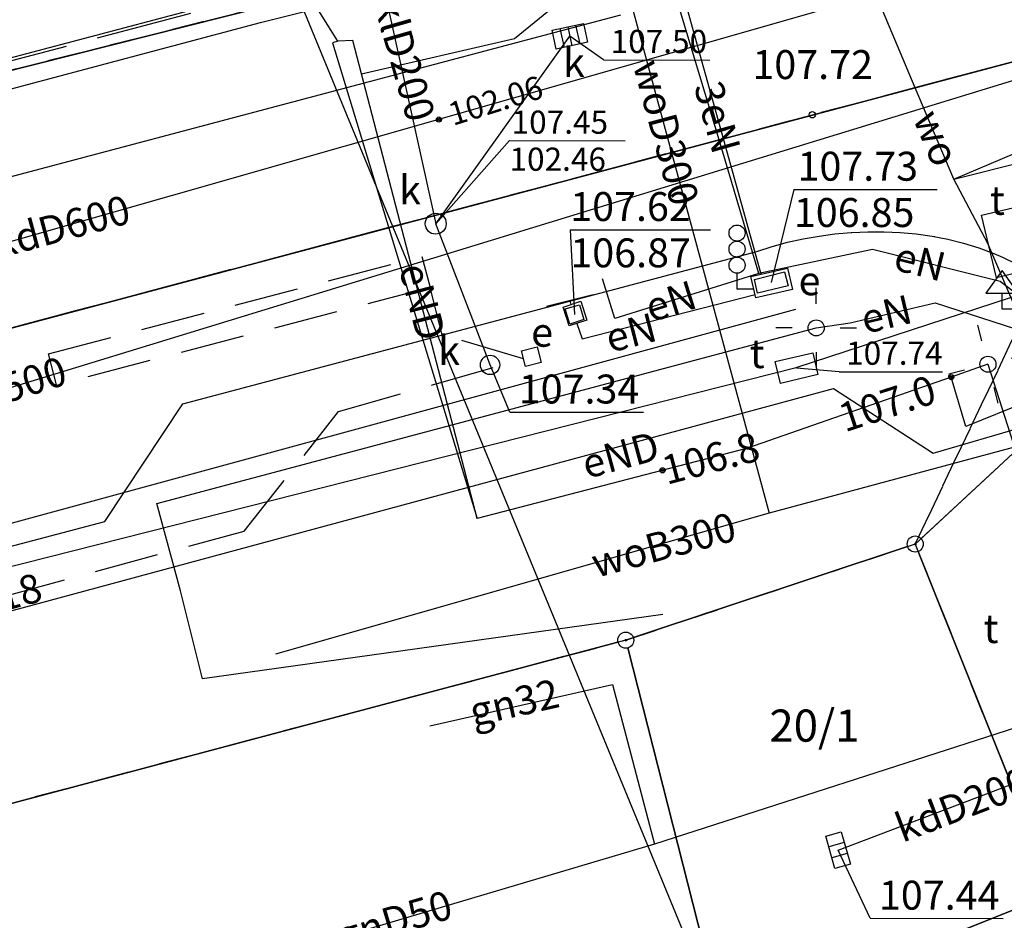
# Model space of a CAD drawing. Extents: x 7498116 to 7502920, y 5770193 to 5772448.
# Drawn here: x 7501815 to 7501845, y 5771289 to 5771317 of the extents above; entities that cross this region are included whole.
import ezdxf

# ---------------------------------------------------------------- set-up
doc = ezdxf.new("R2010")
doc.units = 0
doc.header["$MEASUREMENT"] = 0
for name, pattern in [('4001', [0]), ('4002', [2, 1, -1]), ('4003', [3, 2, -1]), ('4004', [4, 3, -1]), ('4010', [5, 3, -2])]:
    doc.linetypes.add(name, pattern=pattern)
for name, color, linetype in [('1001_ZNAK_OZNACZAJACY_PUNKT_ZAL', 15, 'CONTINUOUS'), ('1246_GRANICZNIK', 7, 'CONTINUOUS'), ('1361_PODPORA_PRZEWODU_LUB_LATAR', 5, 'CONTINUOUS'), ('1363_LATARNIA_K1', 5, 'CONTINUOUS'), ('1571_ZNAK_SYGNALIZACJI_SWIETLNE', 8, 'CONTINUOUS'), ('1573_ZNAK_DROGOWY', 8, 'CONTINUOUS'), ('1723_KANALIZACJA_-_ARMATURA_SYM', 9, 'CONTINUOUS'), ('1726_PIKIETA_OKRESLAJACA_RZEDNE', 9, 'CONTINUOUS'), ('1728_KRATKA_SCIEKOWA', 7, 'CONTINUOUS'), ('1753_TELEFON_-_ARMATURA_SYMBOL', 6, 'CONTINUOUS'), ('1765_PUNKT_ZMIANY_CHARAKTERYSTY', 1, 'CONTINUOUS'), ('1766_PIKIETA_OKRESLAJACA_RZEDNE', 1, 'CONTINUOUS'), ('1811_PIKIETA_DO_0_01M', 8, 'CONTINUOUS'), ('4511_KRAWEDZ_JEZDNI', 8, 'CONTINUOUS'), ('4512_KRAWEZNIK', 8, 'CONTINUOUS'), ('4513_KRAWEDZ_CHODNIKA', 8, 'CONTINUOUS'), ('4711_WODA_OS_PRZEWODU', 4, 'CONTINUOUS'), ('4721_OS_PRZEWODU_KANALIZACYJNEG', 9, 'CONTINUOUS'), ('4741_GAZ_OS_PRZEWODU', 2, 'CONTINUOUS'), ('4751_TELEFON_PRZEWOD_-_OS', 6, 'CONTINUOUS'), ('4761_ENERGIA_PRZEWOD_-_OS', 1, 'CONTINUOUS'), ('4764_ENERGIA_OS_PRZEWODU_PROJEK', 1, 'CONTINUOUS'), ('5171_ZAKRES_PRACY_GEODEZYJNEJ', 1, 'CONTINUOUS'), ('5214_OBREB', 7, 'CONTINUOUS'), ('5216_DZIALKA', 7, 'CONTINUOUS'), ('5219_DZIALKA_PROJEKTOWANA', 1, 'CONTINUOUS'), ('5230_KONTUR_UZYTKU_GRUNTOWEGO', 5, 'CONTINUOUS'), ('5762_KOMORA_ENERGIA_OBRYS', 1, 'CONTINUOUS'), ('5763_ENERGIA_-_ARMATURA_OBRYS', 1, 'CONTINUOUS'), ('6216', 7, 'CONTINUOUS'), ('6711', 4, 'CONTINUOUS'), ('6720', 9, 'CONTINUOUS'), ('6721', 9, 'CONTINUOUS'), ('6741', 2, 'CONTINUOUS'), ('6750', 6, 'CONTINUOUS'), ('6751', 6, 'CONTINUOUS'), ('6760', 1, 'CONTINUOUS'), ('6761', 1, 'CONTINUOUS'), ('6801', 8, 'CONTINUOUS')]:
    doc.layers.add(name, color=color, linetype=linetype)

# ---------------------------------------------------------------- blocks, each defined once
blk = doc.blocks.new('1361')
at = {"layer": '1361_PODPORA_PRZEWODU_LUB_LATAR', "color": 5, "linetype": 'Continuous'}
blk.add_circle((0, 0), 0.5, dxfattribs=at)
blk = doc.blocks.new('1363')
at = {"layer": '1363_LATARNIA_K1', "color": 5, "linetype": 'Continuous'}
for p, q in [((0, 1.5), (0, 2.5)), ((-1.5, 0), (-2.5, 0)), ((1.5, 0), (2.5, 0)), ((0, -1.5), (0, -2.5))]:
    blk.add_line(p, q, dxfattribs=at)
blk = doc.blocks.new('1766')
at = {"layer": '1766_PIKIETA_OKRESLAJACA_RZEDNE', "color": 1, "linetype": 'Continuous'}
for radius in [0.16, 0.08]:
    blk.add_circle((0, 0), radius, dxfattribs=at)
blk = doc.blocks.new('1811')
at = {"layer": '1811_PIKIETA_DO_0_01M', "color": 8, "linetype": 'Continuous'}
blk.add_circle((0, 0), 0.2, dxfattribs=at)
blk = doc.blocks.new('1728')
at = {"layer": '1728_KRATKA_SCIEKOWA', "color": 7, "linetype": 'Continuous'}
for p, q in [((-1.05, 0.5), (1.05, 0.5)), ((-1.05, -0.5), (-1.05, 0.5)), ((-0.35, 0.5), (-0.35, -0.5)), ((0.35, 0.5), (0.35, -0.5)), ((1.05, 0.5), (1.05, -0.5)), ((1.05, -0.5), (-1.05, -0.5))]:
    blk.add_line(p, q, dxfattribs=at)
blk = doc.blocks.new('1726')
at = {"layer": '1726_PIKIETA_OKRESLAJACA_RZEDNE', "color": 9, "linetype": 'Continuous'}
for radius in [0.16, 0.08]:
    blk.add_circle((0, 0), radius, dxfattribs=at)
blk = doc.blocks.new('1246')
at = {"layer": '1246_GRANICZNIK', "color": 7, "linetype": 'Continuous'}
for radius in [0.5, 0.05]:
    blk.add_circle((0, 0), radius, dxfattribs=at)
blk = doc.blocks.new('1001')
at = {"layer": '1001_ZNAK_OZNACZAJACY_PUNKT_ZAL', "color": 15, "linetype": 'Continuous'}
blk.add_line((0, 0), (0, 0), dxfattribs=at)
blk = doc.blocks.new('1573')
at = {"layer": '1573_ZNAK_DROGOWY', "color": 8, "linetype": 'Continuous'}
for p, q in [((0, 2.41), (-1, 1)), ((1, 1), (0, 2.41)), ((-1, 1), (0, 1)), ((0, 0), (0, 1)), ((0, 1), (1, 1)), ((1, 0), (0, 0))]:
    blk.add_line(p, q, dxfattribs=at)
blk = doc.blocks.new('1765')
at = {"layer": '1765_PUNKT_ZMIANY_CHARAKTERYSTY', "color": 1, "linetype": 'Continuous'}
blk.add_line((-1.5, 0), (1.5, 0), dxfattribs=at)
blk = doc.blocks.new('1571')
at = {"layer": '1571_ZNAK_SYGNALIZACJI_SWIETLNE', "color": 8, "linetype": 'Continuous'}
for p, q in [((0, 0), (0, 1)), ((1, 0), (0, 0))]:
    blk.add_line(p, q, dxfattribs=at)
for centre in [(0, 3.5), (0, 2.5), (0, 1.5)]:
    blk.add_circle(centre, 0.5, dxfattribs=at)

msp = doc.modelspace()

# ---------------------------------------------------------------- linework, layer by layer
at = {"layer": '1723_KANALIZACJA_-_ARMATURA_SYM', "color": 9, "linetype": 'Continuous'}
for p, q in [((7501832.08, 5771317.227), (7501832.209, 5771316.641)), ((7501831.591, 5771317.119), (7501831.72, 5771316.533)), ((7501831.836, 5771317.173), (7501831.964, 5771316.587))]:
    msp.add_line(p, q, dxfattribs=at)
msp.add_lwpolyline([(7501831.476, 5771316.48), (7501831.347, 5771317.066), (7501832.324, 5771317.28), (7501832.453, 5771316.694), (7501831.476, 5771316.48)], dxfattribs=at)
for centre, radius in [((7501827.73, 5771311.05), 0.325), ((7501829.42, 5771306.66), 0.3)]:
    msp.add_circle(centre, radius, dxfattribs=at)
at = {"layer": '1753_TELEFON_-_ARMATURA_SYMBOL', "color": 6, "linetype": 'Continuous'}
for points in [[(7501846.138, 5771309.603), (7501845.166, 5771309.371), (7501844.702, 5771311.317), (7501845.674, 5771311.549), (7501846.138, 5771309.603)], [(7501839.452, 5771307.04), (7501839.615, 5771306.359), (7501838.448, 5771306.08), (7501838.285, 5771306.761), (7501839.452, 5771307.04)]]:
    msp.add_lwpolyline(points, dxfattribs=at)
at = {"layer": '4511_KRAWEDZ_JEZDNI', "color": 8, "linetype": '4003'}
for p, q in [((7501840.145, 5771310.734), (7501840.643, 5771310.778)), ((7501840.643, 5771310.778), (7501840.67, 5771310.78)), ((7501840.67, 5771310.78), (7501841.17, 5771310.8)), ((7501841.17, 5771310.8), (7501841.67, 5771310.799)), ((7501841.67, 5771310.799), (7501842.169, 5771310.776)), ((7501842.169, 5771310.776), (7501842.667, 5771310.731)), ((7501838.187, 5771310.341), (7501838.669, 5771310.472)), ((7501838.669, 5771310.472), (7501839.157, 5771310.581)), ((7501839.157, 5771310.581), (7501839.649, 5771310.668)), ((7501839.649, 5771310.668), (7501840.145, 5771310.734)), ((7501842.667, 5771310.731), (7501843.162, 5771310.664)), ((7501843.162, 5771310.664), (7501843.25, 5771310.65)), ((7501837.71, 5771310.19), (7501838.187, 5771310.341))]:
    msp.add_line(p, q, dxfattribs=at)
at = {"layer": '4512_KRAWEZNIK', "color": 8, "linetype": '4001'}
for p, q in [((7501801.49, 5771309.05), (7501833.49, 5771317.55)), ((7501843.162, 5771310.664), (7501843.653, 5771310.569)), ((7501843.653, 5771310.569), (7501844.138, 5771310.448)), ((7501819.87, 5771305.45), (7501837.71, 5771310.19)), ((7501844.138, 5771310.448), (7501844.615, 5771310.299)), ((7501844.615, 5771310.299), (7501845.083, 5771310.123)), ((7501845.083, 5771310.123), (7501845.35, 5771310.01)), ((7501845.35, 5771310.01), (7501845.801, 5771309.794)), ((7501817.44, 5771301.79), (7501819.87, 5771305.45)), ((7501784.36, 5771293.04), (7501817.44, 5771301.79))]:
    msp.add_line(p, q, dxfattribs=at)
at = {"layer": '4513_KRAWEDZ_CHODNIKA', "color": 8, "linetype": '4004'}
msp.add_line((7501831.71, 5771320.65), (7501806.12, 5771313.89), dxfattribs=at)
at = {"layer": '4711_WODA_OS_PRZEWODU', "color": 4, "linetype": '4001'}
for p, q in [((7501842.64, 5771315.28), (7501840.1, 5771321.33)), ((7501832.96, 5771321.03), (7501838.1, 5771302.05)), ((7501822.28, 5771317.31), (7501829.15, 5771319.04)), ((7501772.91, 5771304.18), (7501822.28, 5771317.31)), ((7501843.84, 5771312.44), (7501851.13, 5771315.54)), ((7501843.84, 5771312.44), (7501842.64, 5771315.28)), ((7501843.84, 5771312.44), (7501852.64, 5771314.62)), ((7501844.9, 5771310.44), (7501843.84, 5771312.44)), ((7501855.87, 5771284.61), (7501844.9, 5771310.44)), ((7501849.26, 5771305.06), (7501838.1, 5771302.05)), ((7501838.1, 5771302.05), (7501822.75, 5771297.66))]:
    msp.add_line(p, q, dxfattribs=at)
at = {"layer": '4721_OS_PRZEWODU_KANALIZACYJNEG', "color": 9, "linetype": '4001'}
for p, q in [((7501825.03, 5771323.31), (7501827.73, 5771311.05)), ((7501813.18, 5771310.12), (7501848.99, 5771320.35)), ((7501800.19, 5771301.57), (7501851.01, 5771317.14)), ((7501827.73, 5771311.05, 107.45), (7501831.9, 5771316.88, 107.5)), ((7501829.42, 5771306.66), (7501827.73, 5771311.05)), ((7501840.24, 5771291.57), (7501858.51, 5771298.52))]:
    msp.add_line(p, q, dxfattribs=at)
at = {"layer": '4741_GAZ_OS_PRZEWODU', "color": 2, "linetype": '4001'}
for p, q in [((7501827.55, 5771295.44), (7501833.23, 5771296.72)), ((7501833.23, 5771296.72), (7501834.53, 5771291.76)), ((7501848.9, 5771296.39), (7501834.53, 5771291.76)), ((7501834.53, 5771291.76), (7501823.057, 5771288.354))]:
    msp.add_line(p, q, dxfattribs=at)
at = {"layer": '4751_TELEFON_PRZEWOD_-_OS', "color": 6, "linetype": '4001'}
for p, q in [((7501836.93, 5771322.14), (7501809.47, 5771314.87)), ((7501838.94, 5771306.58), (7501853.41, 5771311.31)), ((7501807.19, 5771298.54), (7501838.94, 5771306.58)), ((7501844.9, 5771306.68), (7501846.16, 5771302.72))]:
    msp.add_line(p, q, dxfattribs=at)
at = {"layer": '4761_ENERGIA_PRZEWOD_-_OS', "color": 1, "linetype": '4001'}
for p, q in [((7501824.69, 5771316.73), (7501822.65, 5771319.97)), ((7501837.85, 5771309.48, 106.91), (7501835.09, 5771319.39, 107)), ((7501836.54, 5771313.66), (7501834.94, 5771318.99)), ((7501830.18, 5771316.81), (7501831.24, 5771317.67)), ((7501824.69, 5771316.73), (7501824.52, 5771316.67)), ((7501824.52, 5771316.67), (7501829.02, 5771301.88)), ((7501825.15, 5771316.75), (7501824.69, 5771316.73)), ((7501829.02, 5771301.88), (7501825.15, 5771316.75)), ((7501825.42, 5771315.71), (7501830.18, 5771316.81)), ((7501837.78, 5771309.5), (7501836.54, 5771313.66)), ((7501841.31, 5771310.25, 106.915), (7501837.78, 5771309.5, 106.915)), ((7501845.28, 5771309.25), (7501841.31, 5771310.25)), ((7501843.2, 5771303.91), (7501863.74, 5771309.99)), ((7501833.3, 5771308.1, 106.915), (7501832.92, 5771309.34, 106.915)), ((7501837.78, 5771309.5, 106.915), (7501833.3, 5771308.1, 106.915)), ((7501848.18, 5771307.03), (7501845.28, 5771309.25)), ((7501837.1, 5771309.01), (7501837.62, 5771309.03, 106.91)), ((7501831.9, 5771308.66, 107.31), (7501831.93, 5771308.54, 107.28)), ((7501832.28, 5771307.47, 106.92), (7501837.66, 5771308.85, 106.93)), ((7501853.86, 5771308.69), (7501844.21, 5771304.74)), ((7501838.92, 5771308.38), (7501808.09, 5771299.97)), ((7501840.62, 5771307.97), (7501843.26, 5771308.59)), ((7501843.26, 5771308.59, 106.815), (7501846.9, 5771307.41, 106.815)), ((7501819.06, 5771302.35), (7501839.56, 5771307.81)), ((7501832.12, 5771307.95, 107.05), (7501832.28, 5771307.47, 106.92)), ((7501839.56, 5771307.81), (7501840.62, 5771307.97)), ((7501844.9, 5771306.68), (7501843.76, 5771306.28)), ((7501843.76, 5771306.28), (7501837.39, 5771304.06)), ((7501844.21, 5771304.74), (7501843.76, 5771306.28)), ((7501812.04, 5771298.34), (7501840.1, 5771305.93)), ((7501840.1, 5771305.93), (7501843.2, 5771303.91)), ((7501837.39, 5771304.06), (7501829.02, 5771301.88)), ((7501819.8, 5771299.63, 106.215), (7501819.06, 5771302.35, 106.215)), ((7501820.48, 5771296.9, 106.315), (7501819.8, 5771299.63, 106.215)), ((7501834.79, 5771298.9, 106.315), (7501820.48, 5771296.9, 106.315))]:
    msp.add_line(p, q, dxfattribs=at)
at = {"layer": '4764_ENERGIA_OS_PRZEWODU_PROJEK', "color": 1, "linetype": '4003'}
for p, q in [((7501815.689, 5771307.004), (7501827.3, 5771310.032)), ((7501827.3, 5771310.032), (7501827.553, 5771309.065)), ((7501827.553, 5771309.065), (7501815.941, 5771306.037)), ((7501827.936, 5771307.593), (7501827.553, 5771309.065)), ((7501830.463, 5771306.852), (7501827.936, 5771307.593)), ((7501830.399, 5771307.094), (7501830.882, 5771307.222)), ((7501830.882, 5771307.222), (7501831.01, 5771306.739)), ((7501815.941, 5771306.037), (7501815.689, 5771307.004)), ((7501824.71, 5771305.207), (7501830.464, 5771306.848)), ((7501830.527, 5771306.611), (7501830.399, 5771307.094)), ((7501831.01, 5771306.739), (7501830.527, 5771306.611)), ((7501821.778, 5771301.492), (7501824.71, 5771305.207)), ((7501808.469, 5771297.877), (7501821.778, 5771301.492))]:
    msp.add_line(p, q, dxfattribs=at)
at = {"layer": '5171_ZAKRES_PRACY_GEODEZYJNEJ', "color": 1, "linetype": '4001'}
msp.add_polyline3d([(7501776.067, 5771433.149, 0), (7501826.346, 5771449.528, 0), (7501882.922, 5771302.848, 0), (7501900.101, 5771257.898, 0), (7501945.162, 5771266.108, 0), (7501954.363, 5771199.438, 0), (7501870.139, 5771193.209, 0), (7501864.889, 5771217.509, 0), (7501776.067, 5771433.149, 0)], dxfattribs=at)
at = {"layer": '5214_OBREB', "color": 7, "linetype": '4010'}
for points in [[(7501676.19, 5771751.29, 0), (7501760.2, 5771542.04, 0), (7501801.86, 5771437.85, 0), (7501847.32, 5771326.16, 0), (7501850.35, 5771317.33, 0), (7501610.26, 5771253.5, 0), (7501550.36, 5771247.36, 0), (7501534.44, 5771240.93, 0), (7501510.4, 5771440.8, 0), (7501476.12, 5771726.78, 0)], [(7501610.26, 5771253.5, 0), (7501850.35, 5771317.33, 0), (7501853.17, 5771310.87, 0), (7501882.64, 5771233.41, 0), (7501878.64, 5771152.3, 0), (7501877.71, 5771138.65, 0), (7501865.58, 5771002.04, 0), (7501854.66, 5771002.5, 0)]]:
    msp.add_polyline3d(points, dxfattribs=at)
at = {"layer": '5216_DZIALKA', "color": 7, "linetype": '4001'}
for p, q in [((7501809.532, 5771314.561), (7501837.728, 5771321.679)), ((7501837.728, 5771321.679), (7501809.532, 5771314.561)), ((7501850.108, 5771317.266), (7501610.502, 5771253.564)), ((7501610.502, 5771253.564), (7501850.108, 5771317.266)), ((7501852.987, 5771310.7), (7501842.823, 5771301.26)), ((7501842.823, 5771301.26), (7501852.987, 5771310.7)), ((7501833.877, 5771298.179), (7501842.403, 5771301.011)), ((7501842.403, 5771301.011), (7501833.877, 5771298.179)), ((7501842.733, 5771300.858), (7501846.887, 5771290.462)), ((7501846.887, 5771290.462), (7501842.733, 5771300.858)), ((7501833.398, 5771298.036), (7501752.742, 5771276.614)), ((7501752.742, 5771276.614), (7501833.398, 5771298.036)), ((7501836.628, 5771286.362), (7501833.702, 5771297.858)), ((7501833.702, 5771297.858), (7501836.628, 5771286.362)), ((7501846.748, 5771290.137), (7501836.922, 5771286.213)), ((7501836.922, 5771286.213), (7501846.748, 5771290.137))]:
    msp.add_line(p, q, dxfattribs=at)
at = {"layer": '5219_DZIALKA_PROJEKTOWANA', "color": 1, "linetype": '4001'}
for p, q in [((7501809.29, 5771314.5), (7501837.97, 5771321.74)), ((7501610.26, 5771253.5), (7501850.35, 5771317.33)), ((7501850.35, 5771317.33), (7501610.26, 5771253.5)), ((7501853.17, 5771310.87), (7501842.64, 5771301.09)), ((7501842.64, 5771301.09), (7501833.64, 5771298.1)), ((7501833.64, 5771298.1), (7501752.5, 5771276.55))]:
    msp.add_line(p, q, dxfattribs=at)
at = {"layer": '5230_KONTUR_UZYTKU_GRUNTOWEGO', "color": 5, "linetype": '4002'}
for points in [[(7501799.01, 5771417.62, 0), (7501803.72, 5771405.62, 0), (7501793.68, 5771403.36, 0), (7501755.12, 5771396.41, 0), (7501758.01, 5771383.94, 0), (7501761.92, 5771367.02, 0), (7501762.38, 5771365.03, 0), (7501765.3, 5771365.61, 0), (7501813.87, 5771380.63, 0), (7501818.07, 5771370.7, 0), (7501837.97, 5771321.74, 0), (7501809.29, 5771314.5, 0), (7501735.18, 5771295.2, 0), (7501723.06, 5771292.03, 0), (7501708.43, 5771288.21, 0), (7501701.92, 5771336.81, 0), (7501712.33, 5771338.3, 0), (7501703.06, 5771398.41, 0), (7501742.41, 5771407.46, 0), (7501752.12, 5771409.24, 0), (7501799.01, 5771417.62, 0)], [(7501665.49, 5771276.83, 0), (7501687.59, 5771282.76, 0), (7501708.43, 5771288.21, 0), (7501723.06, 5771292.03, 0), (7501735.18, 5771295.2, 0), (7501809.29, 5771314.5, 0), (7501837.97, 5771321.74, 0), (7501850.35, 5771317.33, 0), (7501610.26, 5771253.5, 0)], [(7501610.26, 5771253.5, 0), (7501850.35, 5771317.33, 0), (7501842.64, 5771301.09, 0), (7501833.64, 5771298.1, 0), (7501752.5, 5771276.55, 0)], [(7501766.01, 5771236.88, 0), (7501784.93, 5771212.28, 0), (7501812.29, 5771175.79, 0), (7501816.92, 5771172.59, 0), (7501822.46, 5771172.07, 0), (7501861.35, 5771182.86, 0), (7501850.61, 5771222.22, 0), (7501848.11, 5771221.63, 0), (7501843.35, 5771242.35, 0), (7501847.5, 5771242.95, 0), (7501851.14, 5771243.54, 0), (7501852.24, 5771236.76, 0), (7501871.34, 5771240, 0), (7501865.62, 5771254.24, 0), (7501854.48, 5771282.12, 0), (7501850.81, 5771280.64, 0), (7501846.98, 5771290.23, 0), (7501842.64, 5771301.09, 0), (7501850.35, 5771317.33, 0)], [(7501842.64, 5771301.09, 0), (7501846.98, 5771290.23, 0), (7501850.81, 5771280.64, 0), (7501854.48, 5771282.12, 0), (7501865.62, 5771254.24, 0), (7501871.34, 5771240, 0), (7501852.24, 5771236.76, 0), (7501851.14, 5771243.54, 0), (7501847.5, 5771242.95, 0), (7501843.35, 5771242.35, 0), (7501848.11, 5771221.63, 0), (7501850.61, 5771222.22, 0), (7501861.35, 5771182.86, 0), (7501822.46, 5771172.07, 0), (7501816.92, 5771172.59, 0), (7501812.29, 5771175.79, 0), (7501784.93, 5771212.28, 0), (7501766.01, 5771236.88, 0), (7501751.52, 5771274.8, 0), (7501752.5, 5771276.55, 0), (7501833.64, 5771298.1, 0), (7501842.64, 5771301.09, 0)]]:
    msp.add_polyline3d(points, dxfattribs=at)
at = {"layer": '5762_KOMORA_ENERGIA_OBRYS', "color": 1, "linetype": '4003'}
for points in [[(7501837.53, 5771309.41, 107.67), (7501838.67, 5771309.67, 107.66), (7501838.82, 5771309, 107.71), (7501837.68, 5771308.75, 107.73), (7501837.53, 5771309.41, 107.67)], [(7501831.69, 5771308.46, 107.56), (7501832.24, 5771308.64, 107.59), (7501832.43, 5771308.05, 107.62), (7501831.88, 5771307.87, 107.6), (7501831.69, 5771308.46, 107.56)]]:
    msp.add_polyline3d(points, dxfattribs=at)
at = {"layer": '5763_ENERGIA_-_ARMATURA_OBRYS', "color": 1, "linetype": '4001'}
for points in [[(7501837.64, 5771309.32, 107.72), (7501838.58, 5771309.55, 107.72), (7501838.69, 5771309.12, 107.73), (7501837.74, 5771308.89, 107.7), (7501837.64, 5771309.32, 107.72)], [(7501831.76, 5771308.4, 107.6), (7501832.2, 5771308.53, 107.61), (7501832.34, 5771308.07, 107.61), (7501831.9, 5771307.93, 107.6), (7501831.76, 5771308.4, 107.6)]]:
    msp.add_polyline3d(points, dxfattribs=at)
at = {"layer": '6721', "color": 9, "linetype": 'Continuous'}
for p, q in [((7501832.95, 5771316.143), (7501831.9, 5771316.88)), ((7501832.95, 5771316.143), (7501836.249, 5771316.141)), ((7501830.024, 5771313.633), (7501827.73, 5771311.05)), ((7501830.024, 5771313.633), (7501833.625, 5771313.631)), ((7501830.037, 5771305.19), (7501829.42, 5771306.66)), ((7501830.037, 5771305.19), (7501834.191, 5771305.188)), ((7501841.236, 5771289.45), (7501840.24, 5771291.57)), ((7501841.236, 5771289.45, 107.355), (7501845.369, 5771289.448, 107.355))]:
    msp.add_line(p, q, dxfattribs=at)
at = {"layer": '6751', "color": 6, "linetype": 'Continuous'}
for q in [(7501838.95, 5771306.56), (7501843.484, 5771306.446)]:
    msp.add_line((7501840.271, 5771306.448), q, dxfattribs=at)
at = {"layer": '6761', "color": 1, "linetype": 'Continuous'}
for p, q in [((7501838.866, 5771312.119), (7501838.165, 5771309.22)), ((7501838.866, 5771312.119), (7501843.325, 5771312.117)), ((7501831.913, 5771310.864), (7501836.274, 5771310.864)), ((7501831.913, 5771310.864), (7501832.05, 5771308.23))]:
    msp.add_line(p, q, dxfattribs=at)

# ---------------------------------------------------------------- block references
at = {"layer": '1246_GRANICZNIK', "color": 7, "xscale": 0.5, "yscale": 0.5, "zscale": 0.5}
for p in [(7501842.64, 5771301.09), (7501833.64, 5771298.1)]:
    msp.add_blockref('1246', p, dxfattribs=at)
at = {"layer": '1361_PODPORA_PRZEWODU_LUB_LATAR', "color": 5, "xscale": 0.5, "yscale": 0.5, "zscale": 0.5}
for p in [(7501839.56, 5771307.81, 107.565), (7501844.9, 5771306.68)]:
    msp.add_blockref('1361', p, dxfattribs=at)
at = {"layer": '1363_LATARNIA_K1', "color": 5, "xscale": 0.5, "yscale": 0.5, "zscale": 0.5}
msp.add_blockref('1363', (7501839.56, 5771307.81, 105.825), dxfattribs=at)
at = {"layer": '1363_LATARNIA_K1', "color": 5, "xscale": 0.5, "yscale": 0.5, "zscale": 0.5, "rotation": 14.33266799999999}
msp.add_blockref('1363', (7501844.9, 5771306.68), dxfattribs=at)
at = {"layer": '1571_ZNAK_SYGNALIZACJI_SWIETLNE', "color": 8, "xscale": 0.5, "yscale": 0.5, "zscale": 0.5}
msp.add_blockref('1571', (7501837.1, 5771309.01), dxfattribs=at)
at = {"layer": '1573_ZNAK_DROGOWY', "color": 8, "xscale": 0.5, "yscale": 0.5, "zscale": 0.5}
msp.add_blockref('1573', (7501845.34, 5771308.39), dxfattribs=at)
at = {"layer": '1726_PIKIETA_OKRESLAJACA_RZEDNE', "color": 9, "xscale": 0.5, "yscale": 0.5, "zscale": 0.5}
msp.add_blockref('1726', (7501827.83, 5771314.29), dxfattribs=at)
at = {"layer": '1728_KRATKA_SCIEKOWA', "color": 7, "xscale": 0.5, "yscale": 0.5, "zscale": 0.5, "rotation": 285.678}
msp.add_blockref('1728', (7501840.24, 5771291.57, 107.355), dxfattribs=at)
at = {"layer": '1765_PUNKT_ZMIANY_CHARAKTERYSTY', "color": 1, "xscale": 0.5, "yscale": 0.5, "zscale": 0.5, "rotation": 194.036243}
msp.add_blockref('1765', (7501831.9, 5771308.66, 107.31), dxfattribs=at)
at = {"layer": '1766_PIKIETA_OKRESLAJACA_RZEDNE', "color": 1, "xscale": 0.5, "yscale": 0.5, "zscale": 0.5}
for p in [(7501843.76, 5771306.28, 108.115), (7501834.78, 5771303.38, 108.115)]:
    msp.add_blockref('1766', p, dxfattribs=at)
at = {"layer": '1811_PIKIETA_DO_0_01M', "color": 8, "xscale": 0.5, "yscale": 0.5, "zscale": 0.5}
msp.add_blockref('1811', (7501839.44, 5771314.44, 107.725), dxfattribs=at)
at = {"layer": '5216_DZIALKA', "color": 7, "xscale": 0.5, "yscale": 0.5, "zscale": 0.5}
for p in [(7501842.64, 5771301.09), (7501842.64, 5771301.09), (7501842.64, 5771301.09), (7501842.64, 5771301.09), (7501842.64, 5771301.09), (7501842.64, 5771301.09), (7501833.64, 5771298.1), (7501833.64, 5771298.1), (7501833.64, 5771298.1), (7501833.64, 5771298.1), (7501833.64, 5771298.1), (7501833.64, 5771298.1)]:
    msp.add_blockref('1001', p, dxfattribs=at)

# ---------------------------------------------------------------- texts
at = {"layer": '6216', "color": 7, "oblique": 15}
msp.add_text('20/1', height=1, dxfattribs=at).set_placement((7501838.103, 5771294.943))
at = {"layer": '6711', "color": 4, "oblique": 15}
for s, rotation, p in [('woD300', 285.166433, (7501833.855, 5771315.997)), ('wo', 292.815643, (7501842.551, 5771314.337)), ('woB300', 15.071065, (7501832.72, 5771300.033))]:
    msp.add_text(s, height=0.9, rotation=rotation, dxfattribs=at).set_placement(p)
at = {"layer": '6720', "color": 9, "oblique": 15}
for p in [(7501831.687, 5771315.615), (7501826.592, 5771311.651), (7501827.805, 5771306.66)]:
    msp.add_text('k', height=0.9, rotation=359.97, dxfattribs=at).set_placement(p)
at = {"layer": '6721', "color": 9, "oblique": 15}
for s, height, rotation, p in [('klD200', 0.9, 285.96898, (7501825.787, 5771317.917)), (' 107.50', 0.72, 359.97, (7501832.95, 5771316.359)), ('102.06', 0.72, 17.327165, (7501828.266, 5771314.09)), ('107.45', 0.72, 359.97, (7501830.09, 5771313.849)), ('102.46', 0.72, 359.97, (7501830.024, 5771312.697)), ('kdD600', 0.9, 15.115682, (7501814.128, 5771309.962)), ('ksD500', 0.9, 17.553564, (7501812.388, 5771304.834)), (' 107.34', 0.9, 359.97, (7501830.037, 5771305.46)), ('kdD200', 0.9, 20.817802, (7501842.239, 5771291.796)), (' 107.44', 0.9, 359.97, (7501841.236, 5771289.72, 107.355))]:
    msp.add_text(s, height=height, rotation=rotation, dxfattribs=at).set_placement(p)
at = {"layer": '6741', "color": 2, "oblique": 15}
for s, rotation, p in [('gn32', 12.699587, (7501828.901, 5771295.415)), ('gnD50', 16.488975, (7501824.824, 5771288.441))]:
    msp.add_text(s, height=0.9, rotation=rotation, dxfattribs=at).set_placement(p)
at = {"layer": '6750', "color": 6, "oblique": 15}
for p in [(7501844.963, 5771311.327), (7501837.493, 5771306.56), (7501844.763, 5771298.01)]:
    msp.add_text('t', height=0.9, rotation=359.97, dxfattribs=at).set_placement(p)
at = {"layer": '6751', "color": 6, "oblique": 15}
msp.add_text(' 107.74', height=0.72, rotation=359.97, dxfattribs=at).set_placement((7501840.271, 5771306.664))
at = {"layer": '6760', "color": 1, "oblique": 15}
msp.add_text('e', height=0.9, rotation=359.97, dxfattribs=at).set_placement((7501839.013, 5771308.827))
msp.add_text('e', height=0.9, dxfattribs=at).set_placement((7501830.697, 5771307.225))
at = {"layer": '6761', "color": 1, "oblique": 15}
for s, rotation, p in [('3eN', 285.562857, (7501835.755, 5771315.324)), ('107.73', 359.97, (7501838.979, 5771312.389)), ('106.85', 359.97, (7501838.865, 5771310.949)), ('eN', 345.861928, (7501841.92, 5771309.632)), ('eND', 284.585265, (7501826.578, 5771309.681)), ('eN', 17.354032, (7501834.425, 5771307.98)), ('eN', 13.216326, (7501841.082, 5771307.621)), ('eN', 14.386518, (7501833.152, 5771307.034)), ('107.0', 17.994707, (7501840.448, 5771304.558, 108.115)), ('eND', 15.135838, (7501832.427, 5771303.112)), ('106.8', 14.850339, (7501834.912, 5771302.926, 108.115)), ('sygn-269/18', 15.19609, (7501808.837, 5771297.51))]:
    msp.add_text(s, height=0.9, rotation=rotation, dxfattribs=at).set_placement(p)
for s, p in [('107.62', (7501831.913, 5771311.134)), ('106.87', (7501831.917, 5771309.694))]:
    msp.add_text(s, height=0.9, dxfattribs=at).set_placement(p)
at = {"layer": '6801', "color": 8, "oblique": 15}
msp.add_text('107.72', height=0.9, dxfattribs=at).set_placement((7501837.577, 5771315.548, 107.725))

doc.saveas('drawing.dxf')
